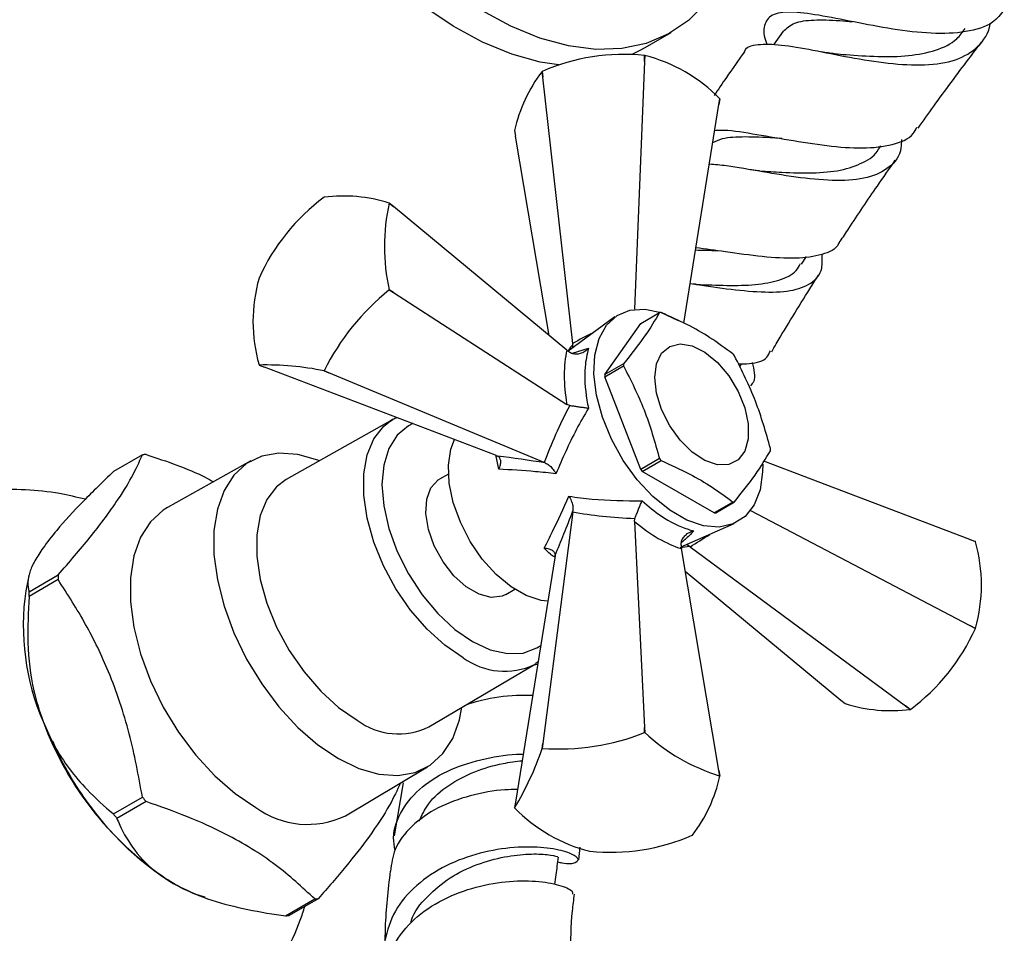
# Model space of a CAD drawing. Units: millimetres. Extents: x 5 to 995, y 5 to 995.
# Drawn here: x 169 to 206, y 125 to 160 of the extents above; entities that cross this region are included whole.
import ezdxf

# ---------------------------------------------------------------- set-up
doc = ezdxf.new("R2010")
doc.units = ezdxf.units.MM

msp = doc.modelspace()

# ---------------------------------------------------------------- linework, layer by layer
at = {"color": 7, "linetype": 'Continuous', "lineweight": 25}
for p, q in [((192.309, 158.567), (193.369, 159.179)), ((197.592, 159.225), (197.224, 158.711)), ((192.365, 158.083), (191.989, 148.758)), ((192.365, 158.083), (192.372, 158.313)), ((192.376, 158.312), (192.365, 158.083)), ((192.376, 158.312), (192.372, 158.313)), ((188.512, 157.716), (188.509, 157.714)), ((188.535, 157.491), (188.509, 157.714)), ((188.512, 157.716), (188.535, 157.491)), ((189.664, 147.474), (188.535, 157.491)), ((195.169, 156.464), (195.202, 156.681)), ((195.203, 156.678), (195.169, 156.464)), ((193.847, 148.24), (195.169, 156.464)), ((187.474, 155.486), (187.508, 155.279)), ((188.778, 147.772), (187.508, 155.279)), ((201.188, 154.802), (201.268, 154.914)), ((180.303, 152.975), (180.3, 152.974)), ((182.75, 152.757), (182.912, 152.624)), ((182.912, 152.624), (182.752, 152.754)), ((189.442, 147.223), (182.912, 152.624)), ((198.28, 150.455), (198.467, 150.74)), ((177.853, 149.929), (177.851, 149.925)), ((182.75, 149.487), (182.752, 149.491)), ((182.912, 149.386), (182.75, 149.487)), ((182.752, 149.491), (182.912, 149.386)), ((182.912, 149.386), (189.442, 145.179)), ((191.251, 148.472), (189.493, 147.186)), ((192.224, 148.226), (192.931, 148.634)), ((190.87, 146.3), (192.224, 148.226)), ((189.442, 147.223), (189.55, 147.145)), ((189.67, 147.431), (189.664, 147.474)), ((189.669, 147.315), (189.67, 147.431)), ((177.853, 146.66), (178.055, 146.582)), ((186.752, 143.267), (178.055, 146.582)), ((191.578, 146.708), (190.87, 146.3)), ((190.87, 146.22), (191.578, 146.629)), ((195.95, 146.584), (196.021, 146.704)), ((180.3, 146.441), (180.303, 146.443)), ((180.484, 146.365), (180.3, 146.441)), ((180.303, 146.443), (180.484, 146.365)), ((188.593, 142.988), (180.484, 146.365)), ((192.224, 142.733), (190.87, 146.22)), ((189.55, 145.14), (189.442, 145.179)), ((182.894, 144.615), (178.873, 142.347)), ((182.733, 144.513), (182.894, 144.615)), ((173.46, 143.281), (172.364, 142.648)), ((186.752, 143.267), (186.834, 143.233)), ((192.931, 143.141), (192.224, 142.733)), ((177.54, 143.049), (174.404, 141.297)), ((188.63, 142.973), (188.593, 142.988)), ((192.284, 142.658), (192.991, 143.066)), ((204.622, 140.091), (196.865, 143.048)), ((184.979, 142.552), (184.644, 142.359)), ((194.99, 141.096), (192.284, 142.658)), ((195.697, 141.504), (194.99, 141.096)), ((195.05, 141.101), (195.757, 141.509)), ((189.664, 141.133), (188.535, 132.42)), ((189.664, 141.133), (189.67, 141.172)), ((196.359, 141.189), (204.622, 136.853)), ((191.986, 140.772), (192.006, 140.886)), ((191.986, 140.772), (192.365, 133.013)), ((193.75, 139.813), (195.742, 140.693)), ((193.743, 139.883), (193.756, 139.751)), ((194.05, 139.844), (193.95, 139.902)), ((194.084, 139.818), (194.05, 139.844)), ((194.084, 139.818), (202.194, 133.832)), ((204.826, 140.011), (204.622, 140.091)), ((204.622, 140.091), (204.825, 140.013)), ((188.997, 139.487), (188.985, 139.399)), ((195.169, 131.394), (193.756, 139.751)), ((188.985, 139.399), (187.508, 130.209)), ((169.188, 138.129), (170.284, 138.761)), ((193.899, 138.902), (199.765, 134.049)), ((169.163, 138.658), (169.069, 138.167)), ((170.284, 138.582), (169.188, 137.95)), ((187.144, 138.028), (187.479, 138.222)), ((204.825, 136.744), (204.622, 136.853)), ((204.622, 136.853), (204.826, 136.748)), ((204.825, 136.744), (204.826, 136.748)), ((184.248, 133.037), (188.223, 135.385)), ((188.208, 135.376), (188.342, 135.396)), ((188.277, 135.418), (188.223, 135.385)), ((188.28, 135.438), (188.358, 135.495)), ((199.765, 134.049), (199.927, 133.917)), ((202.194, 133.832), (202.377, 133.7)), ((202.374, 133.698), (202.194, 133.832)), ((202.374, 133.698), (202.377, 133.7)), ((192.372, 132.822), (192.365, 133.013)), ((192.365, 133.013), (192.376, 132.822)), ((192.376, 132.822), (192.372, 132.822)), ((188.509, 132.223), (188.535, 132.42)), ((188.535, 132.42), (188.512, 132.225)), ((188.512, 132.225), (188.509, 132.223)), ((181.103, 129.692), (184.189, 131.531)), ((195.202, 131.19), (195.169, 131.394)), ((195.169, 131.394), (195.203, 131.188)), ((183.274, 130.938), (182.941, 128.944)), ((172.364, 129.763), (173.46, 130.395)), ((173.594, 130.228), (172.498, 129.596)), ((187.508, 130.209), (187.474, 129.995)), ((194.166, 128.958), (194.169, 128.96)), ((189.891, 128.038), (189.949, 128.506)), ((190.301, 128.361), (190.306, 128.361)), ((175.725, 126.637), (175.89, 126.58)), ((178.851, 125.928), (179.947, 126.561)), ((180.082, 126.573), (178.986, 125.94))]:
    msp.add_line(p, q, dxfattribs=at)
at = {"color": 8, "linetype": 'Continuous', "lineweight": 25}
for p, q in [((189.651, 147.104), (190.253, 147.291)), ((186.876, 142.742), (186.773, 143.278))]:
    msp.add_line(p, q, dxfattribs=at)
at = {"color": 7, "linetype": 'Continuous', "lineweight": 25, "flags": 128}
for points in [[(194.674, 160.296), (194.022, 159.635), (193.271, 159.124), (192.432, 158.769), (191.516, 158.574), (190.534, 158.543), (189.499, 158.675), (188.426, 158.969), (187.327, 159.421), (186.217, 160.025)], [(189.143, 157.956), (188.439, 158.063), (187.365, 158.357), (186.266, 158.809), (185.157, 159.413), (184.051, 160.161)], [(192.309, 158.567), (192.21, 158.512), (191.885, 158.351)], [(196.817, 142.931), (196.815, 142.643), (196.717, 141.964), (196.494, 141.396), (196.153, 140.962), (195.709, 140.679), (195.181, 140.559), (194.589, 140.608), (193.959, 140.822), (193.315, 141.194), (192.684, 141.707), (192.093, 142.342), (191.564, 143.072), (191.121, 143.867), (190.78, 144.694), (190.556, 145.521), (190.459, 146.312), (190.491, 147.036), (190.653, 147.662), (190.936, 148.166), (191.331, 148.526), (191.819, 148.729), (192.382, 148.764), (192.996, 148.632), (193.637, 148.338), (193.637, 148.338)], [(192.753, 146.194), (192.818, 146.707), (193.01, 147.106), (193.314, 147.362), (193.707, 147.456), (194.161, 147.38), (194.641, 147.141), (195.113, 146.755), (195.54, 146.253), (195.892, 145.67), (196.142, 145.051), (196.272, 144.441), (196.272, 143.885), (196.142, 143.424), (195.892, 143.094), (195.54, 142.917), (195.113, 142.908), (194.641, 143.067), (194.161, 143.383), (193.707, 143.831), (193.314, 144.378), (193.01, 144.985), (192.818, 145.606), (192.753, 146.194)], [(188.724, 137.773), (188.473, 137.803), (187.913, 137.984), (187.34, 138.315), (186.78, 138.781), (186.259, 139.359), (185.803, 140.023), (185.432, 140.742), (185.163, 141.482), (185.01, 142.209), (184.979, 142.888), (185.071, 143.488), (185.212, 143.854)], [(180.126, 143.053), (180.064, 143.078), (179.311, 143.292), (178.6, 143.342), (177.95, 143.227), (177.379, 142.95), (176.902, 142.517), (176.532, 141.942), (176.28, 141.239), (176.152, 140.429), (176.152, 139.532), (176.28, 138.573), (176.532, 137.58), (176.902, 136.578), (177.379, 135.594), (177.95, 134.657), (178.6, 133.791), (179.311, 133.021), (180.064, 132.366), (180.838, 131.845)], [(178.873, 142.347), (178.512, 142.079), (178.143, 141.603), (177.89, 140.995), (177.761, 140.273), (177.761, 139.463), (177.89, 138.592), (178.143, 137.691), (178.512, 136.789), (178.985, 135.918), (179.544, 135.107), (180.172, 134.383), (180.847, 133.772), (181.545, 133.294)], [(187.144, 138.028), (187.01, 137.966), (186.598, 137.915), (186.135, 138.032), (185.653, 138.31), (185.19, 138.728), (184.778, 139.254), (184.45, 139.85), (184.228, 140.472), (184.13, 141.072), (184.163, 141.608), (184.324, 142.039), (184.602, 142.333), (184.644, 142.359)], [(174.404, 141.297), (174.241, 141.196), (173.761, 140.761), (173.388, 140.181), (173.134, 139.473), (173.005, 138.656), (173.005, 137.753), (173.134, 136.787), (173.388, 135.786), (173.761, 134.776), (174.241, 133.786), (174.817, 132.841), (175.472, 131.969), (176.189, 131.192), (176.947, 130.533), (177.727, 130.008)], [(180.838, 131.845), (181.612, 131.472), (182.365, 131.258), (183.076, 131.207), (183.726, 131.323), (184.298, 131.6), (184.775, 132.032), (185.144, 132.608), (185.397, 133.31), (185.489, 133.787)], [(174.616, 127.15), (175.354, 126.78), (175.725, 126.637)]]:
    msp.add_lwpolyline(points, dxfattribs=at)
at = {"color": 8, "linetype": 'Continuous', "lineweight": 25, "flags": 128}
for points in [[(185.543, 135.64), (184.851, 136.114), (184.182, 136.719), (183.56, 137.437), (183.005, 138.241), (182.536, 139.105), (182.17, 139.999), (181.919, 140.893), (181.791, 141.756), (181.791, 142.559), (181.919, 143.274), (182.17, 143.878), (182.536, 144.349), (182.733, 144.513)], [(183.636, 144.455), (183.479, 144.376), (183.055, 144.023), (182.739, 143.524), (182.545, 142.896), (182.479, 142.165), (182.545, 141.358), (182.739, 140.506), (183.055, 139.642), (183.479, 138.799), (183.997, 138.01), (184.587, 137.305), (185.228, 136.711), (185.894, 136.25), (186.56, 135.942), (187.201, 135.796), (187.791, 135.82), (188.308, 136.011), (188.456, 136.108)]]:
    msp.add_lwpolyline(points, dxfattribs=at)
at = {"color": 7, "linetype": 'Continuous', "lineweight": 25}
for centre, radius, start, end in [((191.573, 150.699), 7.655, 84.0129, 113.5731), ((190.943, 152.567), 5.921, 44.0097, 75.9956), ((192.999, 154.275), 5.656, 142.5586, 167.6445), ((193.742, 156.002), 1.61, 24.8489, 24.9481), ((184.846, 146.814), 7.656, 126.4262, 155.9846), ((181.035, 147.364), 5.659, 72.3531, 97.4279), ((190.038, 151.123), 7.467, 167.3791, 192.6209), ((181.433, 151.83), 1.61, 35.0511, 35.1503), ((183.544, 148.294), 5.922, 164.0093, 195.9907), ((188.442, 142.406), 9.085, 128.7921, 153.6187), ((193.101, 147.068), 1.575, 94.0161, 96.2029), ((190.796, 143.076), 6.327, 38.3619, 39.2272), ((179.17, 147.587), 1.61, 215.0511, 215.1503), ((178.098, 135.605), 11.058, 78.5124, 91.2685), ((195.266, 146.669), 3.689, 179.3801, 180.6199), ((194.559, 146.26), 3.689, 179.3801, 180.6199), ((193.421, 143.475), 3.689, 359.3801, 0.6199), ((173.856, 139.609), 3.693, 94.0644, 96.1547), ((197.892, 147.068), 6.327, 218.3619, 219.2272), ((197.185, 146.659), 6.327, 218.3619, 219.2272), ((195.587, 143.075), 1.575, 274.0161, 276.2029), ((194.88, 142.667), 1.575, 274.0161, 276.2029), ((203.508, 139.086), 1.61, 35.0511, 35.1503), ((199.133, 138.38), 5.922, 344.0093, 15.9907), ((178.934, 138.672), 8.651, 179.4075, 180.5925), ((178.07, 136.848), 9.098, 171.6635, 203.3325), ((177.838, 138.039), 8.651, 179.4075, 180.5925), ((197.832, 139.86), 7.656, 306.4262, 335.9846), ((201.643, 139.309), 5.659, 252.3531, 277.4279), ((181.238, 137.49), 12.278, 200.2271, 237.362), ((183.106, 135.372), 2.599, 233.0763, 296.0552), ((189.086, 141.291), 9.084, 266.3784, 291.2077), ((197.431, 138.315), 7.465, 227.3795, 252.6259), ((178.033, 135.731), 11.048, 328.718, 341.485), ((189.678, 132.398), 5.656, 322.5586, 347.6445), ((193.742, 130.511), 1.61, 24.8489, 24.9481), ((185.091, 139.608), 14.837, 218.381, 219.2081), ((179.679, 132.668), 3.299, 233.7267, 295.581), ((188.935, 130.672), 1.61, 204.8489, 204.9481), ((191.734, 134.106), 5.921, 224.0097, 255.9956), ((183.995, 138.975), 14.837, 218.381, 219.2081), ((191.104, 135.974), 7.655, 264.0129, 293.5731), ((179.686, 130.245), 3.693, 274.0644, 276.1547), ((178.59, 129.612), 3.693, 274.0644, 276.1547)]:
    msp.add_arc(centre, radius, start, end, dxfattribs=at)
at = {"color": 8, "linetype": 'Continuous', "lineweight": 25}
msp.add_arc((187.099, 137.78), 2.646, 233.9941, 295.1374, dxfattribs=at)
for centre, major_axis, ratio, start_param, end_param in [((195.973, 145.151), (10.044, 2.437), 0.430566, 2.046634, 2.141462), ((189.237, 142.3), (1.696, 5.855), 0.296311, 0.594573, 0.665245), ((195.227, 146.443), (7.133, 7.479), 0.430536, 4.141747, 4.236394), ((189.39, 142.035), (5.919, -1.459), 0.296194, 5.601656, 5.688536)]:
    msp.add_ellipse(centre, major_axis=major_axis, ratio=ratio, start_param=start_param, end_param=end_param, dxfattribs=at)
at = {"color": 7, "linetype": 'Continuous', "lineweight": 25}
for centre, major_axis, ratio, start_param, end_param in [((192.388, 144.034), (-2.05, 4.468), 0.504437, 0.57439, 1.09086), ((194.986, 146.582), (6.266, 8.027), 0.371499, 2.02657, 2.297614), ((189.439, 142.007), (6.691, -1.206), 0.120034, 1.713556, 1.992219), ((189.237, 142.357), (2.301, 6.397), 0.120126, 4.290901, 4.569564), ((195.973, 144.872), (10.085, 1.413), 0.371539, 3.985604, 4.256648), ((192.467, 143.897), (-2.844, 4.01), 0.504447, 2.050886, 2.567356)]:
    msp.add_ellipse(centre, major_axis=major_axis, ratio=ratio, start_param=start_param, end_param=end_param, dxfattribs=at)
for points, knots in [([(205.916, 160.034), (205.783, 159.864), (205.458, 159.447), (204.499, 159.167), (203.193, 159.112), (201.715, 159.291), (200.232, 159.578), (198.89, 159.848), (197.824, 159.98), (197.114, 159.886), (196.845, 159.47), (196.841, 159.057), (196.982, 158.724), (196.986, 158.715)], [0, 0, 0, 0, 0.0713089, 0.1755697, 0.2791888, 0.3824282, 0.4853505, 0.5880172, 0.6904883, 0.7928159, 0.8950408, 0.9971739, 1, 1, 1, 1]), ([(196.135, 158.449), (196.137, 158.459), (196.172, 158.65), (196.608, 158.743), (197.465, 158.743), (198.68, 158.525), (200.087, 158.239), (201.564, 157.997), (202.956, 157.92), (204.137, 158.098), (204.969, 158.617), (205.333, 159.147), (205.384, 159.519), (205.387, 159.535)], [0, 0, 0, 0, 0.0058272, 0.1147427, 0.2234256, 0.3320671, 0.4409038, 0.5501803, 0.6601184, 0.7708791, 0.8825511, 0.9951433, 1, 1, 1, 1]), ([(197.596, 159.222), (197.719, 159.338), (197.967, 159.574), (198.718, 159.669), (199.488, 159.647), (200.034, 159.6), (200.197, 159.586)], [0, 0, 0, 0, 0.286372, 0.580836, 0.874957, 1, 1, 1, 1]), ([(199.532, 158.379), (199.674, 158.368), (200.188, 158.328), (201.165, 158.259), (202.333, 158.279), (203.356, 158.485), (204.086, 158.824), (204.344, 159.193), (204.44, 159.329)], [0, 0, 0, 0, 0.076227, 0.276, 0.476551, 0.678104, 0.880799, 1, 1, 1, 1]), ([(202.672, 155.582), (202.867, 155.855), (203.495, 156.733), (204.292, 157.812), (204.901, 158.609), (205.063, 158.82)], [0, 0, 0, 0, 0.249583, 0.801378, 1, 1, 1, 1]), ([(196.129, 158.453), (195.901, 158.132), (195.516, 157.59), (195.145, 157.035), (194.995, 156.809)], [0, 0, 0, 0, 0.593444, 1, 1, 1, 1]), ([(199.525, 158.381), (199.448, 158.388), (199.291, 158.403), (199.118, 158.436), (199.03, 158.452)], [0, 0, 0, 0, 0.497646, 1, 1, 1, 1]), ([(195.013, 155.491), (195.089, 155.498), (195.447, 155.528), (196.414, 155.375), (197.791, 155.138), (199.249, 154.901), (200.616, 154.792), (201.73, 154.928), (202.416, 155.199), (202.583, 155.532), (202.624, 155.615)], [0, 0, 0, 0, 0.041177, 0.192034, 0.34295, 0.494012, 0.645316, 0.796963, 0.949049, 1, 1, 1, 1]), ([(202.039, 155.145), (202.038, 155.038), (202.035, 154.587), (201.632, 154.078), (200.815, 153.667), (199.641, 153.57), (198.254, 153.693), (196.808, 153.928), (195.596, 154.153), (195.017, 154.202), (194.808, 154.22)], [0, 0, 0, 0, 0.04608, 0.194601, 0.342101, 0.488373, 0.633316, 0.776948, 0.919428, 1, 1, 1, 1]), ([(194.939, 155.034), (195.05, 155.09), (195.346, 155.237), (196.142, 155.271), (196.937, 155.239), (197.432, 155.207), (197.536, 155.2)], [0, 0, 0, 0, 0.20972, 0.558574, 0.906839, 1, 1, 1, 1]), ([(196.699, 153.968), (196.979, 153.95), (197.645, 153.908), (198.715, 153.877), (199.782, 153.964), (200.615, 154.267), (201.083, 154.555), (201.185, 154.801), (201.186, 154.804)], [0, 0, 0, 0, 0.15214, 0.361723, 0.572351, 0.784251, 0.997527, 1, 1, 1, 1]), ([(199.734, 151.306), (199.842, 151.472), (200.3, 152.177), (200.992, 153.199), (201.585, 154.046), (201.811, 154.369)], [0, 0, 0, 0, 0.159754, 0.680007, 1, 1, 1, 1]), ([(196.703, 153.968), (196.648, 153.972), (196.537, 153.981), (196.411, 154.001), (196.347, 154.012)], [0, 0, 0, 0, 0.498748, 1, 1, 1, 1]), ([(199.708, 151.323), (199.698, 151.291), (199.613, 151.024), (199.077, 150.795), (198.104, 150.642), (196.826, 150.723), (195.499, 150.911), (194.671, 151.024), (194.303, 151.075)], [0, 0, 0, 0, 0.027711, 0.231602, 0.434627, 0.636956, 0.838751, 1, 1, 1, 1]), ([(194.29, 150.993), (194.56, 150.987), (194.831, 150.981), (195.113, 150.971), (195.113, 150.971)], [0, 0, 0, 0, 0.999385, 1, 1, 1, 1]), ([(194.086, 149.725), (194.547, 149.658), (195.473, 149.523), (196.794, 149.387), (197.905, 149.421), (198.685, 149.709), (199.083, 150.174), (199.064, 150.651), (199.057, 150.834)], [0, 0, 0, 0, 0.173926, 0.349813, 0.527181, 0.706277, 0.887151, 1, 1, 1, 1]), ([(194.325, 149.697), (194.71, 149.681), (195.482, 149.65), (196.571, 149.666), (197.464, 149.835), (198.039, 150.097), (198.193, 150.389), (198.243, 150.482)], [0, 0, 0, 0, 0.221299, 0.44395, 0.667988, 0.893612, 1, 1, 1, 1]), ([(197.157, 147.162), (197.213, 147.259), (197.471, 147.704), (197.95, 148.495), (198.482, 149.36), (198.812, 149.877), (198.922, 150.049)], [0, 0, 0, 0, 0.0994825, 0.4556303, 0.8191905, 1, 1, 1, 1]), ([(194.327, 149.697), (194.303, 149.698), (194.262, 149.7), (194.216, 149.707), (194.196, 149.71)], [0, 0, 0, 0, 0.5819249, 1, 1, 1, 1]), ([(192.931, 148.634), (192.76, 148.347), (192.414, 147.766), (191.859, 147.064), (191.578, 146.708)], [0, 0, 0, 0, 0.493151, 1, 1, 1, 1]), ([(195.697, 147.077), (195.415, 147.285), (194.881, 147.68), (193.969, 148.202), (193.318, 148.493), (192.991, 148.639)], [0, 0, 0, 0, 0.357402, 0.677169, 1, 1, 1, 1]), ([(189.55, 147.145), (189.595, 147.123), (189.684, 147.079), (189.843, 147.073), (190.007, 147.111), (190.147, 147.189), (190.224, 147.259), (190.252, 147.29), (190.253, 147.291)], [0, 0, 0, 0, 0.196732, 0.393016, 0.601046, 0.836854, 0.99564, 1, 1, 1, 1]), ([(190.253, 147.291), (190.202, 147.063), (190.077, 146.504), (190.128, 145.684), (190.234, 145.139), (190.253, 145.041)], [0, 0, 0, 0, 0.360265, 0.884507, 1, 1, 1, 1]), ([(197.11, 143.515), (196.939, 144.118), (196.593, 145.341), (196.038, 146.443), (195.757, 147.002)], [0, 0, 0, 0, 0.493151, 1, 1, 1, 1]), ([(195.897, 146.701), (196.036, 146.702), (196.524, 146.707), (196.953, 146.849), (197.067, 147.108), (197.105, 147.192)], [0, 0, 0, 0, 0.2130427, 0.7429361, 1, 1, 1, 1]), ([(191.578, 146.629), (191.852, 146.085), (192.408, 144.983), (192.755, 143.761), (192.931, 143.141)], [0, 0, 0, 0, 0.4931507, 1, 1, 1, 1]), ([(196.421, 146.756), (196.487, 146.49), (196.577, 146.124), (196.402, 145.935), (196.355, 145.883)], [0, 0, 0, 0, 0.7262239, 1, 1, 1, 1]), ([(190.253, 145.041), (190.101, 144.775), (189.632, 143.959), (189.273, 143.129), (189.03, 142.57)], [0, 0, 0, 0, 0.325552, 1, 1, 1, 1]), ([(189.55, 145.14), (189.595, 145.133), (189.684, 145.12), (189.843, 145.097), (190.007, 145.074), (190.147, 145.055), (190.224, 145.045), (190.252, 145.041), (190.253, 145.041)], [0, 0, 0, 0, 0.196732, 0.393016, 0.601046, 0.836854, 0.99564, 1, 1, 1, 1]), ([(183.054, 144.677), (182.994, 144.657), (182.867, 144.615), (182.767, 144.526), (182.714, 144.478)], [0, 0, 0, 0, 0.469821, 1, 1, 1, 1]), ([(170.284, 138.761), (170.698, 139.238), (171.535, 140.201), (172.453, 141.432), (173.09, 142.462), (173.336, 143.007), (173.46, 143.281)], [0, 0, 0, 0, 0.269059, 0.543374, 0.769965, 1, 1, 1, 1]), ([(173.594, 143.293), (174.377, 143.035), (175.284, 142.736), (176.034, 142.322), (176.137, 142.265)], [0, 0, 0, 0, 0.861834, 1, 1, 1, 1]), ([(186.876, 142.742), (186.877, 142.742), (186.884, 142.756), (186.917, 142.823), (186.954, 142.937), (186.957, 143.07), (186.921, 143.175), (186.863, 143.214), (186.834, 143.233)], [0, 0, 0, 0, 0.0046463, 0.0662461, 0.3332686, 0.5668012, 0.7830707, 1, 1, 1, 1]), ([(195.757, 141.509), (196.031, 141.856), (196.587, 142.558), (196.934, 143.14), (197.11, 143.435)], [0, 0, 0, 0, 0.493151, 1, 1, 1, 1]), ([(188.63, 142.973), (188.677, 142.95), (188.77, 142.902), (188.904, 142.769), (188.985, 142.653), (189.024, 142.582), (189.03, 142.571), (189.03, 142.57)], [0, 0, 0, 0, 0.299325, 0.597135, 0.939007, 0.994625, 1, 1, 1, 1]), ([(192.991, 143.066), (193.352, 142.904), (194.036, 142.595), (194.94, 142.069), (195.444, 141.693), (195.697, 141.504)], [0, 0, 0, 0, 0.3574016, 0.6771692, 1, 1, 1, 1]), ([(172.364, 142.648), (171.977, 142.273), (171.192, 141.512), (170.279, 140.526), (169.878, 139.992), (169.717, 139.777)], [0, 0, 0, 0, 0.366995, 0.74485, 1, 1, 1, 1]), ([(189.03, 142.57), (188.771, 142.597), (188.012, 142.675), (187.327, 142.715), (186.876, 142.742)], [0, 0, 0, 0, 0.341167, 1, 1, 1, 1]), ([(171.306, 141.606), (170.986, 141.684), (170.246, 141.865), (169.06, 141.982), (167.781, 141.985), (166.524, 141.849), (165.305, 141.582), (164.188, 141.225), (163.505, 140.903), (163.195, 140.756)], [0, 0, 0, 0, 0.118638, 0.274228, 0.427583, 0.578911, 0.72846, 0.876547, 1, 1, 1, 1]), ([(188.592, 139.77), (188.697, 139.976), (189.003, 140.58), (189.315, 141.267), (189.521, 141.721)], [0, 0, 0, 0, 0.341137, 1, 1, 1, 1]), ([(189.521, 141.721), (189.81, 141.682), (190.7, 141.564), (191.639, 141.552), (192.272, 141.544)], [0, 0, 0, 0, 0.325617, 1, 1, 1, 1]), ([(189.521, 141.721), (189.521, 141.72), (189.528, 141.709), (189.57, 141.64), (189.63, 141.512), (189.678, 141.329), (189.673, 141.225), (189.67, 141.172)], [0, 0, 0, 0, 0.005375, 0.060993, 0.402865, 0.700675, 1, 1, 1, 1]), ([(192.006, 140.886), (192.022, 140.928), (192.055, 141.011), (192.115, 141.161), (192.177, 141.314), (192.231, 141.445), (192.261, 141.517), (192.272, 141.543), (192.272, 141.544)], [0, 0, 0, 0, 0.196732, 0.393016, 0.601046, 0.836854, 0.99564, 1, 1, 1, 1]), ([(192.272, 141.544), (192.51, 141.348), (193.095, 140.865), (193.764, 140.538), (194.151, 140.437), (194.22, 140.419)], [0, 0, 0, 0, 0.3602655, 0.8845075, 1, 1, 1, 1]), ([(193.743, 139.883), (193.746, 139.933), (193.752, 140.032), (193.826, 140.173), (193.942, 140.296), (194.079, 140.378), (194.178, 140.41), (194.219, 140.419), (194.22, 140.419)], [0, 0, 0, 0, 0.196732, 0.393016, 0.601046, 0.836854, 0.99564, 1, 1, 1, 1]), ([(169.717, 139.777), (169.607, 139.611), (169.379, 139.266), (169.199, 138.845), (169.113, 138.445), (169.161, 138.244), (169.188, 138.129)], [0, 0, 0, 0, 0.214911, 0.446098, 0.682123, 1, 1, 1, 1]), ([(188.592, 139.77), (188.593, 139.77), (188.608, 139.769), (188.682, 139.764), (188.8, 139.739), (188.917, 139.676), (188.99, 139.591), (188.995, 139.522), (188.997, 139.487)], [0, 0, 0, 0, 0.004646, 0.066246, 0.333269, 0.566801, 0.783071, 1, 1, 1, 1]), ([(173.46, 130.395), (173.313, 131.197), (173.014, 132.815), (172.275, 135.003), (171.346, 136.936), (170.64, 138.031), (170.284, 138.582)], [0, 0, 0, 0, 0.269059, 0.543374, 0.769965, 1, 1, 1, 1]), ([(169.188, 137.95), (169.16, 137.367), (169.103, 136.186), (169.275, 134.573), (169.59, 133.626), (169.717, 133.245)], [0, 0, 0, 0, 0.366995, 0.74485, 1, 1, 1, 1]), ([(185.709, 133.9), (185.986, 133.981), (186.662, 134.177), (187.553, 134.25), (188.058, 134.234), (188.155, 134.231)], [0, 0, 0, 0, 0.359537, 0.87779, 1, 1, 1, 1]), ([(169.717, 133.245), (169.85, 132.938), (170.127, 132.302), (170.698, 131.447), (171.439, 130.571), (172.027, 130.057), (172.364, 129.763)], [0, 0, 0, 0, 0.214911, 0.446098, 0.682123, 1, 1, 1, 1]), ([(175.816, 126.635), (175.706, 126.665), (175.287, 126.778), (174.539, 127.177), (173.597, 127.819), (172.692, 128.631), (171.832, 129.588), (171.063, 130.652), (170.466, 131.639), (170.186, 132.269), (170.082, 132.502)], [0, 0, 0, 0, 0.052366, 0.198689, 0.340453, 0.486329, 0.628108, 0.773975, 0.916193, 1, 1, 1, 1]), ([(182.974, 128.391), (182.947, 128.551), (182.857, 129.084), (183.192, 129.929), (183.937, 130.814), (185.054, 131.476), (186.349, 131.87), (187.33, 132.023), (187.765, 132.018), (187.799, 132.017)], [0, 0, 0, 0, 0.0788193, 0.261995, 0.4441345, 0.6252158, 0.8053505, 0.9847872, 1, 1, 1, 1]), ([(183.882, 129.488), (183.982, 129.711), (184.216, 130.226), (184.963, 130.865), (185.947, 131.375), (186.943, 131.67), (187.522, 131.738), (187.759, 131.766)], [0, 0, 0, 0, 0.171818, 0.397698, 0.622033, 0.845028, 1, 1, 1, 1]), ([(183.176, 130.927), (183.052, 130.657), (182.775, 130.056), (182.071, 128.989), (181.144, 127.792), (180.438, 126.981), (180.082, 126.573)], [0, 0, 0, 0, 0.235234, 0.522244, 0.75932, 1, 1, 1, 1]), ([(187.584, 130.68), (187.427, 130.68), (186.867, 130.678), (185.788, 130.478), (184.555, 130.03), (183.565, 129.332), (182.926, 128.507), (182.84, 127.885), (182.802, 127.61)], [0, 0, 0, 0, 0.07532, 0.269254, 0.461904, 0.6541, 0.846767, 1, 1, 1, 1]), ([(179.947, 126.561), (179.476, 127), (178.521, 127.889), (176.849, 128.91), (175.167, 129.677), (174.121, 130.044), (173.594, 130.228)], [0, 0, 0, 0, 0.294622, 0.596464, 0.797113, 1, 1, 1, 1]), ([(172.498, 129.596), (172.534, 129.511), (172.704, 129.102), (173.129, 128.374), (173.842, 127.634), (174.432, 127.265), (174.616, 127.15)], [0, 0, 0, 0, 0.094476, 0.4563, 0.830979, 1, 1, 1, 1]), ([(156.531, 129.152), (156.555, 128.841), (156.611, 128.102), (156.861, 126.958), (157.252, 125.734), (157.78, 124.558), (158.431, 123.444), (159.201, 122.407), (160.109, 121.428), (161.15, 120.537), (162.31, 119.762), (163.531, 119.138), (164.793, 118.667), (166.078, 118.346), (167.37, 118.173), (168.654, 118.142), (169.917, 118.247), (171.146, 118.483), (172.332, 118.843), (173.466, 119.32), (174.541, 119.909), (175.551, 120.606), (176.493, 121.409), (177.36, 122.321), (178.151, 123.346), (178.842, 124.497), (179.323, 125.486), (179.519, 126.105), (179.574, 126.28)], [0, 0, 0, 0, 0.028776, 0.06816, 0.107592, 0.147086, 0.186641, 0.226254, 0.265915, 0.309431, 0.35222, 0.394217, 0.435479, 0.476058, 0.516006, 0.55537, 0.594202, 0.632565, 0.670532, 0.708206, 0.745724, 0.783274, 0.821114, 0.859581, 0.899099, 0.940138, 0.98313, 1, 1, 1, 1]), ([(189.104, 127.958), (189.154, 127.946), (189.496, 127.864), (189.815, 127.926), (189.925, 128.082), (189.547, 128.316), (188.756, 128.5), (187.638, 128.544), (186.338, 128.367), (185.022, 127.925), (183.863, 127.213), (182.99, 126.261), (182.573, 125.145), (182.476, 124.313), (182.638, 123.912), (182.645, 123.895)], [0, 0, 0, 0, 0.01511, 0.104174, 0.192954, 0.281587, 0.370205, 0.458905, 0.547716, 0.636667, 0.725821, 0.815301, 0.905273, 0.99585, 1, 1, 1, 1]), ([(183.562, 125.654), (183.571, 125.689), (183.661, 126.058), (184.166, 126.667), (185.016, 127.39), (186.057, 127.89), (187.107, 128.174), (188.048, 128.272), (188.738, 128.244), (189.108, 128.164), (189.09, 128.145), (189.084, 128.139)], [0, 0, 0, 0, 0.014006, 0.146651, 0.278302, 0.409048, 0.53905, 0.668552, 0.797853, 0.927262, 1, 1, 1, 1]), ([(188.987, 127.108), (189.004, 127.231), (189.051, 127.571), (189.098, 127.912), (189.128, 128.13)], [0, 0, 0, 0, 0.359904, 1, 1, 1, 1]), ([(182.79, 127.612), (182.708, 126.899), (182.592, 125.878), (182.588, 124.906), (182.587, 124.613)], [0, 0, 0, 0, 0.698724, 1, 1, 1, 1]), ([(182.584, 123.327), (182.572, 123.402), (182.494, 123.871), (182.809, 124.714), (183.519, 125.72), (184.6, 126.497), (185.861, 127.006), (187.153, 127.247), (188.318, 127.254), (189.189, 127.098), (189.671, 126.886), (189.66, 126.785), (189.656, 126.748)], [0, 0, 0, 0, 0.0220073, 0.1383318, 0.253016, 0.366337, 0.4787938, 0.5909679, 0.703418, 0.8166257, 0.930918, 1, 1, 1, 1]), ([(174.616, 127.15), (174.983, 126.965), (175.723, 126.594), (177.073, 126.223), (178.133, 126.027), (178.737, 125.944), (178.851, 125.928)], [0, 0, 0, 0, 0.303973, 0.611093, 0.926644, 1, 1, 1, 1]), ([(189.584, 124.454), (189.589, 124.996), (189.597, 125.735), (189.703, 126.529), (189.731, 126.741)], [0, 0, 0, 0, 0.733525, 1, 1, 1, 1])]:
    msp.add_open_spline(points, degree=3, knots=knots, dxfattribs=at)
at = {"color": 8, "linetype": 'Continuous', "lineweight": 25}
for points, knots in [([(194.22, 140.419), (194.113, 140.3), (193.96, 140.129), (193.804, 140.019), (193.757, 139.986)], [0, 0, 0, 0, 0.699821, 1, 1, 1, 1]), ([(188.989, 139.427), (188.933, 139.462), (188.793, 139.55), (188.668, 139.687), (188.592, 139.77)], [0, 0, 0, 0, 0.398459, 1, 1, 1, 1])]:
    msp.add_open_spline(points, degree=3, knots=knots, dxfattribs=at)

doc.saveas('drawing.dxf')
